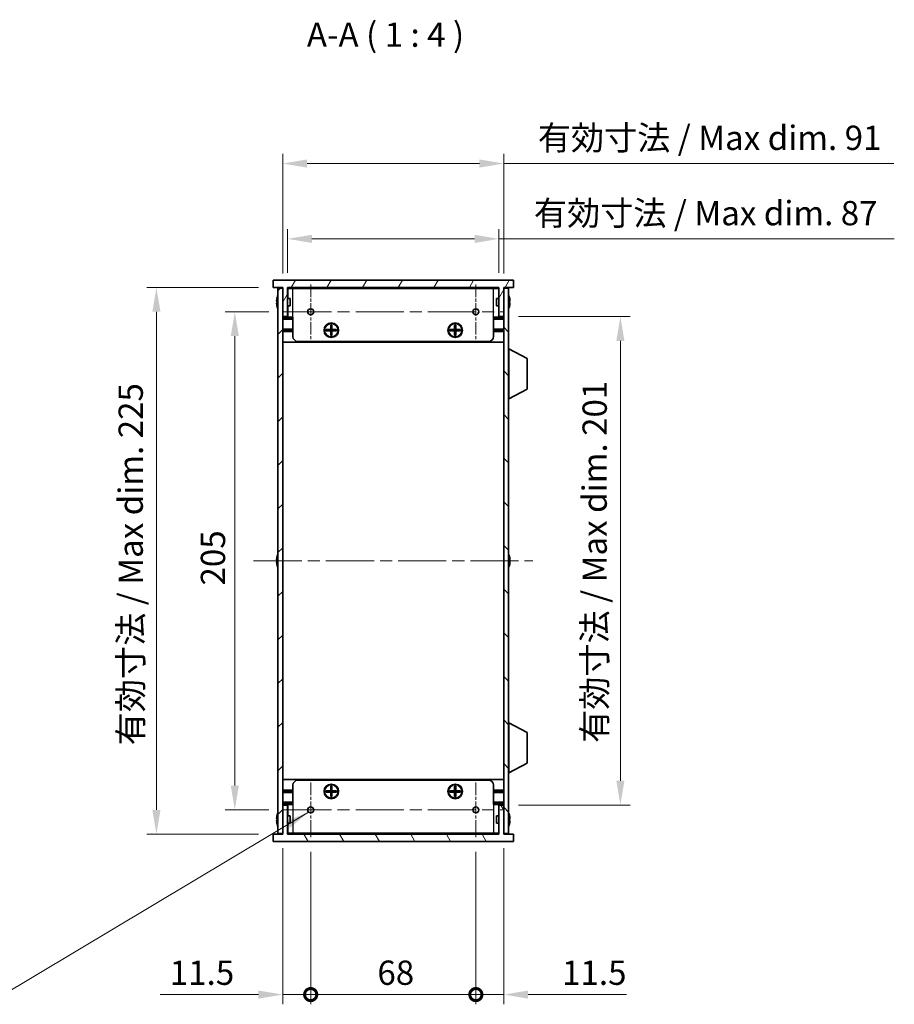
# Model space of a CAD drawing. Units: millimetres. Extents: x 0 to 7274, y 0 to 1124.
# Drawn here: x 2217 to 2577, y 480 to 885 of the extents above; entities that cross this region are included whole.
import ezdxf

# ---------------------------------------------------------------- set-up
doc = ezdxf.new("R2010")
doc.units = ezdxf.units.MM
doc.header["$LTSCALE"] = 3.5
doc.linetypes.add('CHAIN', pattern=[0.3543, 0.2362, -0.0295, 0.0591, -0.0295])
doc.layers.get('Defpoints').update_dxf_attribs({"lineweight": 25})
for name, color, linetype, lineweight, true_color in [('Center Mark (ISO)', 7, 'Continuous', 18, 0x80ffff), ('Centerline (ISO)', 7, 'Continuous', 18, 0x80ffff), ('Hatch (ISO)', 1, 'Continuous', 18, 0xff0000)]:
    doc.layers.add(name, color=color, linetype=linetype, lineweight=lineweight, true_color=true_color)
for name, color, linetype, lineweight in [('Dimension (ISO)', 7, 'Continuous', 18), ('Dimension (ISO) @ 1', 7, 'Continuous', 18), ('Symbol (ISO)', 7, 'Continuous', 18), ('Symbol (ISO) @ 1', 7, 'Continuous', 18), ('Visible (ISO)', 7, 'Continuous', 35), ('Visible Narrow (ISO)', 7, 'Continuous', 25)]:
    doc.layers.add(name, color=color, linetype=linetype, lineweight=lineweight)
doc.styles.add('Note Text (TK)', font='MS PGothic.ttf')
doc.dimstyles.new('Default - Method 1b (TK)', dxfattribs={"dimscale": 3.5, "dimtxt": 2.5, "dimasz": 2.5, "dimexe": 1, "dimexo": 1.5, "dimgap": 1, "dimtad": 1, "dimtoh": 1, "dimrnd": 1e-08, "dimdsep": 46, "dimtxsty": 'Note Text (TK)', "dimcen": 0.09, "dimdle": 5, "dimclrd": 100, "dimclre": 100, "dimclrt": 7, "dimadec": 1, "dimazin": 1, "dimtfac": 1, "dimtmove": 0, "dimatfit": 3, "dimfxl": 0, "dimtolj": 1, "dimlwd": -1, "dimlwe": -1, "dimarcsym": 0})
doc.dimstyles.new('Default - Method 1b (TK)$7', dxfattribs={"dimscale": 3.5, "dimtxt": 2.5, "dimasz": 2.5, "dimexe": 1, "dimexo": 1.5, "dimgap": 1, "dimtad": 1, "dimtoh": 1, "dimrnd": 1e-08, "dimdsep": 46, "dimtxsty": 'Note Text (TK)', "dimcen": 0.09, "dimdle": 5, "dimclrd": 256, "dimclre": 100, "dimclrt": 7, "dimadec": 1, "dimazin": 1, "dimtfac": 1, "dimtmove": 0, "dimatfit": 3, "dimfxl": 0, "dimtolj": 1, "dimlwd": -1, "dimlwe": -1, "dimarcsym": 0})

# ---------------------------------------------------------------- blocks, each defined once
blk = doc.blocks.new('*D28')
at = {"layer": 'Defpoints', "color": 0, "transparency": 16777216}
for p in [(2325.48, 764.51), (2305.48, 559.51), (2325.48, 559.51)]:
    blk.add_point(p, dxfattribs=at)
at = {"layer": 'Dimension (ISO)', "color": 100, "transparency": 16777216}
for p, q in [((2319.48, 764.51), (2301.48, 764.51)), ((2305.48, 754.51), (2305.48, 569.51)), ((2319.48, 559.51), (2301.48, 559.51))]:
    blk.add_line(p, q, dxfattribs=at)
for points in [[(2303.82, 754.51), (2307.15, 754.51), (2305.48, 764.51)], [(2303.82, 569.51), (2307.15, 569.51), (2305.48, 559.51)]]:
    blk.add_solid(points, dxfattribs=at)
at = {"layer": 'Dimension (ISO)', "color": 7, "transparency": 16777216, "insert": (2296.48, 651.84), "char_height": 10, "attachment_point": 4, "rotation": 90, "style": 'Note Text (TK)'}
blk.add_mtext('\\A1;205', dxfattribs=at)
blk = doc.blocks.new('*D29')
at = {"layer": 'Defpoints', "color": 0, "transparency": 16777216}
for p in [(2321.21, 774.51), (2273.21, 549.51), (2321.21, 549.51)]:
    blk.add_point(p, dxfattribs=at)
at = {"layer": 'Dimension (ISO)', "color": 100, "transparency": 16777216}
for p, q in [((2315.21, 774.51), (2269.21, 774.51)), ((2273.21, 764.51), (2273.21, 559.51)), ((2315.21, 549.51), (2269.21, 549.51))]:
    blk.add_line(p, q, dxfattribs=at)
for points in [[(2271.55, 764.51), (2274.88, 764.51), (2273.21, 774.51)], [(2271.55, 559.51), (2274.88, 559.51), (2273.21, 549.51)]]:
    blk.add_solid(points, dxfattribs=at)
at = {"layer": 'Dimension (ISO)', "color": 7, "transparency": 16777216, "insert": (2262.62, 586.1), "char_height": 10, "attachment_point": 4, "rotation": 90, "style": 'Note Text (TK)'}
blk.add_mtext('\\A1;\\fＭＳ Ｐゴシック|b0|i0;\\H10.0000;有効寸法 / Max dim. 225', dxfattribs=at)
blk = doc.blocks.new('*D30')
at = {"layer": 'Defpoints', "color": 0, "transparency": 16777216}
for p in [(2414.21, 794.51), (2327.21, 774.51), (2414.21, 774.51)]:
    blk.add_point(p, dxfattribs=at)
at = {"layer": 'Dimension (ISO)', "color": 100, "transparency": 16777216}
for p, q in [((2327.21, 780.51), (2327.21, 798.51)), ((2414.21, 780.51), (2414.21, 798.51)), ((2337.21, 794.51), (2404.21, 794.51)), ((2414.21, 794.51), (2576.98, 794.51))]:
    blk.add_line(p, q, dxfattribs=at)
for points in [[(2337.21, 796.18), (2337.21, 792.84), (2327.21, 794.51)], [(2404.21, 796.18), (2404.21, 792.84), (2414.21, 794.51)]]:
    blk.add_solid(points, dxfattribs=at)
at = {"layer": 'Dimension (ISO)', "color": 7, "transparency": 16777216, "insert": (2428.6, 805.1), "char_height": 10, "attachment_point": 4, "style": 'Note Text (TK)'}
blk.add_mtext('\\A1;\\fＭＳ Ｐゴシック|b0|i0;\\H10.0000;有効寸法 / Max dim. 87', dxfattribs=at)
blk = doc.blocks.new('*D31')
at = {"layer": 'Defpoints', "color": 0, "transparency": 16777216}
for p in [(2416.21, 825.51), (2325.21, 774.26), (2416.21, 774.26)]:
    blk.add_point(p, dxfattribs=at)
at = {"layer": 'Dimension (ISO)', "color": 100, "transparency": 16777216}
for p, q in [((2325.21, 780.26), (2325.21, 829.51)), ((2416.21, 780.26), (2416.21, 829.51)), ((2335.21, 825.51), (2406.21, 825.51)), ((2416.21, 825.51), (2576.77, 825.51))]:
    blk.add_line(p, q, dxfattribs=at)
for points in [[(2335.21, 827.18), (2335.21, 823.84), (2325.21, 825.51)], [(2406.21, 827.18), (2406.21, 823.84), (2416.21, 825.51)]]:
    blk.add_solid(points, dxfattribs=at)
at = {"layer": 'Dimension (ISO)', "color": 7, "transparency": 16777216, "insert": (2430.21, 836.1), "char_height": 10, "attachment_point": 4, "style": 'Note Text (TK)'}
blk.add_mtext('\\A1;\\fＭＳ Ｐゴシック|b0|i0;\\H10.0000;有効寸法 / Max dim. 91', dxfattribs=at)
blk = doc.blocks.new('*D32')
at = {"layer": 'Defpoints', "color": 0, "transparency": 16777216}
for p in [(2416.21, 762.51), (2416.21, 561.51), (2464.21, 561.51)]:
    blk.add_point(p, dxfattribs=at)
at = {"layer": 'Dimension (ISO)', "color": 100, "transparency": 16777216}
for p, q in [((2422.21, 762.51), (2468.21, 762.51)), ((2464.21, 752.51), (2464.21, 571.51)), ((2422.21, 561.51), (2468.21, 561.51))]:
    blk.add_line(p, q, dxfattribs=at)
for points in [[(2462.55, 752.51), (2465.88, 752.51), (2464.21, 762.51)], [(2462.55, 571.51), (2465.88, 571.51), (2464.21, 561.51)]]:
    blk.add_solid(points, dxfattribs=at)
at = {"layer": 'Dimension (ISO)', "color": 7, "transparency": 16777216, "insert": (2453.62, 587.09), "char_height": 10, "attachment_point": 4, "rotation": 90, "style": 'Note Text (TK)'}
blk.add_mtext('\\A1;\\fＭＳ Ｐゴシック|b0|i0;\\H10.0000;有効寸法 / Max dim. 201', dxfattribs=at)
blk = doc.blocks.new('_DotSmall')
at = {"color": 0, "linetype": 'ByBlock', "const_width": 0.5}
blk.add_lwpolyline([(-0.0625, 0, 1), (0.0625, 0, 1)], format="xyb", close=True, dxfattribs=at)
blk = doc.blocks.new('*D33')
at = {"layer": 'Defpoints', "color": 0, "transparency": 16777216}
for p in [(2325.21, 549.76), (2336.71, 548.28), (2336.71, 483.51)]:
    blk.add_point(p, dxfattribs=at)
at = {"layer": 'Dimension (ISO)', "color": 100, "transparency": 16777216}
for p, q in [((2325.21, 543.76), (2325.21, 479.51)), ((2336.71, 542.28), (2336.71, 479.51)), ((2315.21, 483.51), (2274.71, 483.51)), ((2336.71, 483.51), (2325.21, 483.51)), ((2336.71, 483.51), (2356.71, 483.51))]:
    blk.add_line(p, q, dxfattribs=at)
blk.add_solid([(2315.21, 485.18), (2315.21, 481.84), (2325.21, 483.51)], dxfattribs=at)
at = {"layer": 'Dimension (ISO)', "color": 100, "transparency": 16777216, "xscale": 10, "yscale": 10, "zscale": 10, "rotation": 180}
blk.add_blockref('_DotSmall', (2336.71, 483.51), dxfattribs=at)
at = {"layer": 'Dimension (ISO)', "color": 7, "transparency": 16777216, "insert": (2278.71, 492.51), "char_height": 10, "attachment_point": 4, "style": 'Note Text (TK)'}
blk.add_mtext('\\A1;11.5', dxfattribs=at)
blk = doc.blocks.new('*D34')
at = {"layer": 'Defpoints', "color": 0, "transparency": 16777216}
for p in [(2336.71, 548.28), (2404.71, 548.28), (2404.71, 483.51)]:
    blk.add_point(p, dxfattribs=at)
at = {"layer": 'Dimension (ISO)', "color": 100, "transparency": 16777216}
for p, q in [((2336.71, 542.28), (2336.71, 479.51)), ((2404.71, 542.28), (2404.71, 479.51)), ((2336.71, 483.51), (2404.71, 483.51))]:
    blk.add_line(p, q, dxfattribs=at)
at = {"layer": 'Dimension (ISO)', "color": 100, "transparency": 16777216, "xscale": 10, "yscale": 10, "zscale": 10, "rotation": 180}
blk.add_blockref('_DotSmall', (2336.71, 483.51), dxfattribs=at)
at = {"layer": 'Dimension (ISO)', "color": 100, "transparency": 16777216, "xscale": 10, "yscale": 10, "zscale": 10}
blk.add_blockref('_DotSmall', (2404.71, 483.51), dxfattribs=at)
at = {"layer": 'Dimension (ISO)', "color": 7, "transparency": 16777216, "insert": (2364.18, 492.51), "char_height": 10, "attachment_point": 4, "style": 'Note Text (TK)'}
blk.add_mtext('\\A1;68', dxfattribs=at)
blk = doc.blocks.new('*D35')
at = {"layer": 'Defpoints', "color": 0, "transparency": 16777216}
for p in [(2404.71, 548.28), (2416.21, 549.76), (2416.21, 483.51)]:
    blk.add_point(p, dxfattribs=at)
at = {"layer": 'Dimension (ISO)', "color": 100, "transparency": 16777216}
for p, q in [((2416.21, 543.76), (2416.21, 479.51)), ((2404.71, 542.28), (2404.71, 479.51)), ((2404.71, 483.51), (2394.71, 483.51)), ((2404.71, 483.51), (2416.21, 483.51)), ((2426.21, 483.51), (2466.71, 483.51))]:
    blk.add_line(p, q, dxfattribs=at)
blk.add_solid([(2426.21, 485.18), (2426.21, 481.84), (2416.21, 483.51)], dxfattribs=at)
at = {"layer": 'Dimension (ISO)', "color": 100, "transparency": 16777216, "xscale": 10, "yscale": 10, "zscale": 10}
blk.add_blockref('_DotSmall', (2404.71, 483.51), dxfattribs=at)
at = {"layer": 'Dimension (ISO)', "color": 7, "transparency": 16777216, "insert": (2440.21, 492.51), "char_height": 10, "attachment_point": 4, "style": 'Note Text (TK)'}
blk.add_mtext('\\A1;11.5', dxfattribs=at)

msp = doc.modelspace()

# ---------------------------------------------------------------- hatches: boundary and pattern name
at = {"layer": 'Hatch (ISO)'}
h = msp.add_hatch(dxfattribs=at)
h.set_pattern_fill('ANSI31', color=256, scale=101.6, angle=14.999978, style=0)
h.set_pattern_definition([(60, (1320.5, -32), (-10.99852, 6.35), [])])
h.paths.add_polyline_path([(2420.2128, 774.5096), (2420.2128, 777.5096), (2321.2128, 777.5096), (2321.2128, 774.5096), (2325.2128, 774.5096), (2325.2128, 774.2596), (2325.2128, 762.5096), (2327.2128, 762.5096), (2327.2128, 774.5096), (2414.2128, 774.5096), (2414.2128, 762.5096), (2416.2128, 762.5096), (2416.2128, 774.2596), (2416.2128, 774.5096)])
h = msp.add_hatch(dxfattribs=at)
h.set_pattern_fill('ANSI31', color=256, scale=101.6, style=0)
h.set_pattern_definition([(45, (1320.5, -32), (-8.98026, 8.98026), [])])
h.paths.add_polyline_path([(2325.2128, 774.2596), (2323.2128, 774.2596), (2323.2128, 549.7596), (2325.2128, 549.7596), (2325.2128, 561.5096), (2325.2128, 762.5096)])
h = msp.add_hatch(dxfattribs=at)
h.set_pattern_fill('ANSI31', color=256, scale=101.6, angle=90.00021, style=0)
h.set_pattern_definition([(135.0002, (1320.5, -32), (-8.98022, -8.98029), [])])
h.paths.add_polyline_path([(2418.2128, 774.2596), (2416.2128, 774.2596), (2416.2128, 762.5096), (2416.2128, 561.5096), (2416.2128, 549.7596), (2418.2128, 549.7596)])
h = msp.add_hatch(dxfattribs=at)
h.set_pattern_fill('ANSI31', color=256, scale=101.6, angle=75.000175, style=0)
h.set_pattern_definition([(120.0002, (1320.5, -32), (-10.9985, -6.35003), [])])
h.paths.add_polyline_path([(2321.2128, 549.5096), (2321.2128, 546.5096), (2420.2128, 546.5096), (2420.2128, 549.5096), (2416.2128, 549.5096), (2416.2128, 549.7596), (2416.2128, 561.5096), (2414.2128, 561.5096), (2414.2128, 549.5096), (2327.2128, 549.5096), (2327.2128, 561.5096), (2325.2128, 561.5096), (2325.2128, 549.7596), (2325.2128, 549.5096)])

# ---------------------------------------------------------------- linework, layer by layer
at = {"layer": 'Center Mark (ISO)', "linetype": 'CHAIN', "ltscale": 6.239052}
for p, q in [((2336.7128, 775.7391), (2336.7128, 753.2801)), ((2404.7128, 775.7391), (2404.7128, 753.2801)), ((2336.7128, 570.7391), (2336.7128, 548.2801)), ((2404.7128, 570.7391), (2404.7128, 548.2801))]:
    msp.add_line(p, q, dxfattribs=at)
at = {"layer": 'Centerline (ISO)', "linetype": 'CHAIN', "ltscale": 23.990969}
for p, q in [((2325.4833, 764.5096), (2415.9423, 764.5096)), ((2313.2128, 662.0096), (2428.2128, 662.0096)), ((2325.4833, 559.5096), (2415.9423, 559.5096))]:
    msp.add_line(p, q, dxfattribs=at)
at = {"layer": 'Visible (ISO)'}
for p, q in [((2420.2128, 777.5096), (2321.2128, 777.5096)), ((2321.2128, 777.5096), (2321.2128, 774.5096)), ((2321.2128, 774.5096), (2325.2128, 774.5096)), ((2325.2128, 774.2596), (2323.2128, 774.2596)), ((2323.2128, 774.2596), (2323.2128, 549.7596)), ((2325.2128, 774.5096), (2325.2128, 762.5096)), ((2325.2128, 549.7596), (2325.2128, 774.2596)), ((2327.2128, 762.5096), (2327.2128, 774.5096)), ((2327.2128, 774.5096), (2414.2128, 774.5096)), ((2414.2128, 774.3096), (2327.2128, 774.3096)), ((2327.3128, 770.0096), (2327.3128, 774.1096)), ((2329.4128, 774.1096), (2327.3128, 774.1096)), ((2329.4128, 774.1096), (2412.0128, 774.1096)), ((2414.1128, 774.1096), (2412.0128, 774.1096)), ((2414.1128, 770.0096), (2414.1128, 774.1096)), ((2414.2128, 774.5096), (2414.2128, 762.5096)), ((2416.2128, 762.5096), (2416.2128, 774.5096)), ((2416.2128, 774.5096), (2420.2128, 774.5096)), ((2418.2128, 774.2596), (2416.2128, 774.2596)), ((2416.2128, 774.2596), (2416.2128, 549.7596)), ((2418.2128, 549.7596), (2418.2128, 774.2596)), ((2420.2128, 774.5096), (2420.2128, 777.5096)), ((2322.8475, 770.1096), (2322.8378, 770.1096)), ((2328.2128, 770.0096), (2327.2128, 770.0096)), ((2328.2128, 770.0096), (2328.2128, 767.0096)), ((2413.2128, 767.0096), (2413.2128, 770.0096)), ((2413.2128, 770.0096), (2414.2128, 770.0096)), ((2418.5878, 770.1096), (2418.5781, 770.1096)), ((2322.8475, 768.8846), (2322.7243, 768.8846)), ((2322.7243, 768.1346), (2322.8475, 768.1346)), ((2322.8378, 766.9096), (2322.8475, 766.9096)), ((2328.2128, 767.0096), (2327.2128, 767.0096)), ((2327.3128, 762.3096), (2327.3128, 767.0096)), ((2413.2128, 767.0096), (2414.2128, 767.0096)), ((2414.1128, 762.3096), (2414.1128, 767.0096)), ((2418.7013, 768.8846), (2418.5781, 768.8846)), ((2418.5781, 768.1346), (2418.7013, 768.1346)), ((2418.5781, 766.9096), (2418.5878, 766.9096)), ((2325.2128, 762.5096), (2327.2128, 762.5096)), ((2329.4128, 761.8096), (2325.2128, 761.8096)), ((2329.4128, 762.3096), (2327.3128, 762.3096)), ((2329.4128, 754.3096), (2329.4128, 762.3096)), ((2414.1128, 762.3096), (2412.0128, 762.3096)), ((2412.0128, 754.3096), (2412.0128, 762.3096)), ((2416.2128, 761.8096), (2412.0128, 761.8096)), ((2414.2128, 762.5096), (2416.2128, 762.5096)), ((2344.9461, 759.0429), (2345.4795, 759.0429)), ((2344.9461, 757.1763), (2344.9461, 759.0429)), ((2345.4795, 758.3954), (2344.9461, 758.3954)), ((2345.4795, 759.0429), (2345.4795, 757.1763)), ((2395.9461, 759.0429), (2396.4795, 759.0429)), ((2395.9461, 757.1763), (2395.9461, 759.0429)), ((2396.4795, 758.3954), (2395.9461, 758.3954)), ((2396.4795, 759.0429), (2396.4795, 757.1763)), ((2329.4128, 757.4096), (2325.2128, 757.4096)), ((2329.4128, 756.9096), (2325.2128, 756.9096)), ((2329.4128, 756.4096), (2325.2128, 756.4096)), ((2343.0795, 756.6429), (2343.0795, 757.1763)), ((2343.0795, 757.1763), (2344.9461, 757.1763)), ((2344.9461, 756.6429), (2343.0795, 756.6429)), ((2343.727, 757.1763), (2343.727, 756.6429)), ((2344.8503, 756.6429), (2344.8503, 757.1763)), ((2344.9461, 757.2721), (2345.4795, 757.2721)), ((2344.9461, 754.7763), (2344.9461, 756.6429)), ((2345.4795, 756.5471), (2344.9461, 756.5471)), ((2344.9461, 755.4238), (2345.4795, 755.4238)), ((2345.4795, 754.7763), (2344.9461, 754.7763)), ((2345.4795, 757.1763), (2347.3461, 757.1763)), ((2345.4795, 756.6429), (2345.4795, 754.7763)), ((2347.3461, 756.6429), (2345.4795, 756.6429)), ((2345.5753, 757.1763), (2345.5753, 756.6429)), ((2346.6986, 756.6429), (2346.6986, 757.1763)), ((2347.3461, 757.1763), (2347.3461, 756.6429)), ((2394.0795, 756.6429), (2394.0795, 757.1763)), ((2394.0795, 757.1763), (2395.9461, 757.1763)), ((2395.9461, 756.6429), (2394.0795, 756.6429)), ((2394.727, 757.1763), (2394.727, 756.6429)), ((2395.8503, 756.6429), (2395.8503, 757.1763)), ((2395.9461, 757.2721), (2396.4795, 757.2721)), ((2395.9461, 754.7763), (2395.9461, 756.6429)), ((2396.4795, 756.5471), (2395.9461, 756.5471)), ((2395.9461, 755.4238), (2396.4795, 755.4238)), ((2396.4795, 754.7763), (2395.9461, 754.7763)), ((2396.4795, 757.1763), (2398.3461, 757.1763)), ((2396.4795, 756.6429), (2396.4795, 754.7763)), ((2398.3461, 756.6429), (2396.4795, 756.6429)), ((2396.5753, 757.1763), (2396.5753, 756.6429)), ((2397.6986, 756.6429), (2397.6986, 757.1763)), ((2398.3461, 757.1763), (2398.3461, 756.6429)), ((2416.2128, 757.4096), (2412.0128, 757.4096)), ((2416.2128, 756.9096), (2412.0128, 756.9096)), ((2416.2128, 756.4096), (2412.0128, 756.4096)), ((2416.2128, 752.0096), (2325.2128, 752.0096)), ((2410.0128, 752.3096), (2331.4128, 752.3096)), ((2418.3128, 749.2596), (2418.2128, 749.2596)), ((2418.3128, 728.6596), (2418.3128, 749.2596)), ((2418.3128, 749.2596), (2425.8128, 745.3136)), ((2425.8128, 732.6055), (2425.8128, 745.3136)), ((2418.3128, 728.6596), (2425.8128, 732.6055)), ((2418.3128, 728.6596), (2418.2128, 728.6596)), ((2322.8475, 662.3846), (2322.7243, 662.3846)), ((2322.7243, 661.6346), (2322.8475, 661.6346)), ((2322.8475, 663.6096), (2322.8378, 663.6096)), ((2418.5878, 663.6096), (2418.5781, 663.6096)), ((2418.7013, 662.3846), (2418.5781, 662.3846)), ((2418.5781, 661.6346), (2418.7013, 661.6346)), ((2322.8378, 660.4096), (2322.8475, 660.4096)), ((2418.5781, 660.4096), (2418.5878, 660.4096)), ((2418.3128, 595.3596), (2418.2128, 595.3596)), ((2418.3128, 574.7596), (2418.3128, 595.3596)), ((2418.3128, 595.3596), (2425.8128, 591.4136)), ((2425.8128, 578.7055), (2425.8128, 591.4136)), ((2418.3128, 574.7596), (2425.8128, 578.7055)), ((2416.2128, 572.0096), (2325.2128, 572.0096)), ((2331.4128, 571.7096), (2410.0128, 571.7096)), ((2418.3128, 574.7596), (2418.2128, 574.7596)), ((2329.4128, 567.6096), (2325.2128, 567.6096)), ((2329.4128, 569.7096), (2329.4128, 561.7096)), ((2343.0795, 566.8429), (2343.0795, 567.3763)), ((2343.0795, 567.3763), (2344.9461, 567.3763)), ((2343.727, 567.3763), (2343.727, 566.8429)), ((2344.8503, 566.8429), (2344.8503, 567.3763)), ((2344.9461, 569.2429), (2345.4795, 569.2429)), ((2344.9461, 567.3763), (2344.9461, 569.2429)), ((2345.4795, 568.5954), (2344.9461, 568.5954)), ((2344.9461, 567.4721), (2345.4795, 567.4721)), ((2345.4795, 569.2429), (2345.4795, 567.3763)), ((2345.4795, 567.3763), (2347.3461, 567.3763)), ((2345.5753, 567.3763), (2345.5753, 566.8429)), ((2346.6986, 566.8429), (2346.6986, 567.3763)), ((2347.3461, 567.3763), (2347.3461, 566.8429)), ((2394.0795, 566.8429), (2394.0795, 567.3763)), ((2394.0795, 567.3763), (2395.9461, 567.3763)), ((2394.727, 567.3763), (2394.727, 566.8429)), ((2395.8503, 566.8429), (2395.8503, 567.3763)), ((2395.9461, 569.2429), (2396.4795, 569.2429)), ((2395.9461, 567.3763), (2395.9461, 569.2429)), ((2396.4795, 568.5954), (2395.9461, 568.5954)), ((2395.9461, 567.4721), (2396.4795, 567.4721)), ((2396.4795, 569.2429), (2396.4795, 567.3763)), ((2396.4795, 567.3763), (2398.3461, 567.3763)), ((2396.5753, 567.3763), (2396.5753, 566.8429)), ((2397.6986, 566.8429), (2397.6986, 567.3763)), ((2398.3461, 567.3763), (2398.3461, 566.8429)), ((2412.0128, 569.7096), (2412.0128, 561.7096)), ((2416.2128, 567.6096), (2412.0128, 567.6096)), ((2329.4128, 567.1096), (2325.2128, 567.1096)), ((2329.4128, 566.6096), (2325.2128, 566.6096)), ((2344.9461, 566.8429), (2343.0795, 566.8429)), ((2344.9461, 564.9763), (2344.9461, 566.8429)), ((2345.4795, 566.7471), (2344.9461, 566.7471)), ((2344.9461, 565.6238), (2345.4795, 565.6238)), ((2345.4795, 564.9763), (2344.9461, 564.9763)), ((2345.4795, 566.8429), (2345.4795, 564.9763)), ((2347.3461, 566.8429), (2345.4795, 566.8429)), ((2395.9461, 566.8429), (2394.0795, 566.8429)), ((2395.9461, 564.9763), (2395.9461, 566.8429)), ((2396.4795, 566.7471), (2395.9461, 566.7471)), ((2395.9461, 565.6238), (2396.4795, 565.6238)), ((2396.4795, 564.9763), (2395.9461, 564.9763)), ((2396.4795, 566.8429), (2396.4795, 564.9763)), ((2398.3461, 566.8429), (2396.4795, 566.8429)), ((2416.2128, 567.1096), (2412.0128, 567.1096)), ((2416.2128, 566.6096), (2412.0128, 566.6096)), ((2329.4128, 562.2096), (2325.2128, 562.2096)), ((2327.2128, 561.5096), (2325.2128, 561.5096)), ((2325.2128, 561.5096), (2325.2128, 549.5096)), ((2327.2128, 549.5096), (2327.2128, 561.5096)), ((2327.3128, 561.7096), (2327.3128, 557.0096)), ((2327.3128, 561.7096), (2329.4128, 561.7096)), ((2416.2128, 562.2096), (2412.0128, 562.2096)), ((2412.0128, 561.7096), (2414.1128, 561.7096)), ((2414.1128, 561.7096), (2414.1128, 557.0096)), ((2416.2128, 561.5096), (2414.2128, 561.5096)), ((2414.2128, 561.5096), (2414.2128, 549.5096)), ((2416.2128, 549.5096), (2416.2128, 561.5096)), ((2322.8475, 555.8846), (2322.7243, 555.8846)), ((2322.7243, 555.1346), (2322.8475, 555.1346)), ((2322.8475, 557.1096), (2322.8378, 557.1096)), ((2328.2128, 557.0096), (2327.2128, 557.0096)), ((2328.2128, 557.0096), (2328.2128, 554.0096)), ((2413.2128, 554.0096), (2413.2128, 557.0096)), ((2413.2128, 557.0096), (2414.2128, 557.0096)), ((2418.5878, 557.1096), (2418.5781, 557.1096)), ((2418.7013, 555.8846), (2418.5781, 555.8846)), ((2418.5781, 555.1346), (2418.7013, 555.1346)), ((2322.8378, 553.9096), (2322.8475, 553.9096)), ((2328.2128, 554.0096), (2327.2128, 554.0096)), ((2327.3128, 554.0096), (2327.3128, 549.9096)), ((2413.2128, 554.0096), (2414.2128, 554.0096)), ((2414.1128, 554.0096), (2414.1128, 549.9096)), ((2418.5781, 553.9096), (2418.5878, 553.9096)), ((2321.2128, 549.5096), (2321.2128, 546.5096)), ((2325.2128, 549.5096), (2321.2128, 549.5096)), ((2323.2128, 549.7596), (2325.2128, 549.7596)), ((2414.2128, 549.7096), (2327.2128, 549.7096)), ((2414.2128, 549.5096), (2327.2128, 549.5096)), ((2327.3128, 549.9096), (2329.4128, 549.9096)), ((2412.0128, 549.9096), (2329.4128, 549.9096)), ((2412.0128, 549.9096), (2414.1128, 549.9096)), ((2416.2128, 549.7596), (2418.2128, 549.7596)), ((2420.2128, 549.5096), (2416.2128, 549.5096)), ((2420.2128, 546.5096), (2420.2128, 549.5096)), ((2321.2128, 546.5096), (2420.2128, 546.5096))]:
    msp.add_line(p, q, dxfattribs=at)
for centre, radius in [((2336.7128, 764.5096), 1.2295), ((2404.7128, 764.5096), 1.2295), ((2345.2128, 756.9096), 3), ((2345.2128, 756.9096), 2.75), ((2396.2128, 756.9096), 3), ((2396.2128, 756.9096), 2.75), ((2345.2128, 567.1096), 3), ((2345.2128, 567.1096), 2.75), ((2396.2128, 567.1096), 3), ((2396.2128, 567.1096), 2.75), ((2336.7128, 559.5096), 1.2295), ((2404.7128, 559.5096), 1.2295)]:
    msp.add_circle(centre, radius, dxfattribs=at)
for centre, radius, start, end in [((2330.0651, 768.5096), 7.3928, 167.500697, 173.2026), ((2330.0651, 768.5096), 7.4023, 157.773919, 167.517006), ((2411.3605, 768.5096), 7.4023, 12.482994, 22.226081), ((2411.3605, 768.5096), 7.3928, 6.7974, 12.499303), ((2330.0651, 768.5096), 7.3928, 186.7974, 192.499303), ((2330.0651, 768.5096), 7.2273, 177.025775, 182.974225), ((2330.0651, 768.5096), 7.4023, 192.482994, 202.226081), ((2411.3605, 768.5096), 7.4023, 337.773919, 347.517006), ((2411.3605, 768.5096), 7.2273, 357.025775, 2.974225), ((2411.3605, 768.5096), 7.3928, 347.500697, 353.2026), ((2331.4128, 754.3096), 2, 180, 270), ((2410.0128, 754.3096), 2, 270, 0), ((2330.0651, 662.0096), 7.4023, 157.773919, 167.517006), ((2411.3605, 662.0096), 7.4023, 12.482994, 22.226081), ((2330.0651, 662.0096), 7.3928, 167.500697, 173.2026), ((2330.0651, 662.0096), 7.3928, 186.7974, 192.499303), ((2330.0651, 662.0096), 7.2273, 177.025775, 182.974225), ((2411.3605, 662.0096), 7.3928, 6.7974, 12.499303), ((2411.3605, 662.0096), 7.2273, 357.025775, 2.974225), ((2411.3605, 662.0096), 7.3928, 347.500697, 353.2026), ((2330.0651, 662.0096), 7.4023, 192.482994, 202.226081), ((2411.3605, 662.0096), 7.4023, 337.773919, 347.517006), ((2331.4128, 569.7096), 2, 90, 180), ((2410.0128, 569.7096), 2, 0, 90), ((2330.0651, 555.5096), 7.3928, 167.500697, 173.2026), ((2330.0651, 555.5096), 7.4023, 157.773919, 167.517006), ((2330.0651, 555.5096), 7.2273, 177.025775, 182.974225), ((2411.3605, 555.5096), 7.4023, 12.482994, 22.226081), ((2411.3605, 555.5096), 7.3928, 6.7974, 12.499303), ((2411.3605, 555.5096), 7.2273, 357.025775, 2.974225), ((2330.0651, 555.5096), 7.3928, 186.7974, 192.499303), ((2330.0651, 555.5096), 7.4023, 192.482994, 202.226081), ((2411.3605, 555.5096), 7.4023, 337.773919, 347.517006), ((2411.3605, 555.5096), 7.3928, 347.500697, 353.2026)]:
    msp.add_arc(centre, radius, start, end, dxfattribs=at)
for points in [[(2322.7243, 769.3846), (2322.7168, 769.3221), (2322.7103, 769.2552), (2322.7017, 769.1319), (2322.6996, 769.0756), (2322.6996, 768.9865), (2322.7017, 768.948), (2322.7103, 768.897), (2322.7168, 768.8846), (2322.7243, 768.8846)], [(2322.7243, 768.1346), (2322.7168, 768.1346), (2322.7103, 768.1221), (2322.7017, 768.0712), (2322.6996, 768.0327), (2322.6996, 767.9436), (2322.7017, 767.8873), (2322.7103, 767.764), (2322.7168, 767.6971), (2322.7243, 767.6346)], [(2418.7013, 768.8846), (2418.7088, 768.8846), (2418.7152, 768.897), (2418.7238, 768.948), (2418.726, 768.9865), (2418.726, 769.0756), (2418.7238, 769.1319), (2418.7152, 769.2552), (2418.7088, 769.3221), (2418.7013, 769.3846)], [(2418.7013, 767.6346), (2418.7088, 767.6971), (2418.7152, 767.764), (2418.7238, 767.8873), (2418.726, 767.9436), (2418.726, 768.0327), (2418.7238, 768.0712), (2418.7152, 768.1221), (2418.7088, 768.1346), (2418.7013, 768.1346)], [(2322.7243, 662.8846), (2322.7168, 662.8221), (2322.7103, 662.7552), (2322.7017, 662.6319), (2322.6996, 662.5756), (2322.6996, 662.4865), (2322.7017, 662.448), (2322.7103, 662.397), (2322.7168, 662.3846), (2322.7243, 662.3846)], [(2322.7243, 661.6346), (2322.7168, 661.6346), (2322.7103, 661.6221), (2322.7017, 661.5712), (2322.6996, 661.5327), (2322.6996, 661.4436), (2322.7017, 661.3873), (2322.7103, 661.264), (2322.7168, 661.1971), (2322.7243, 661.1346)], [(2418.7013, 662.3846), (2418.7088, 662.3846), (2418.7152, 662.397), (2418.7238, 662.448), (2418.726, 662.4865), (2418.726, 662.5756), (2418.7238, 662.6319), (2418.7152, 662.7552), (2418.7088, 662.8221), (2418.7013, 662.8846)], [(2418.7013, 661.1346), (2418.7088, 661.1971), (2418.7152, 661.264), (2418.7238, 661.3873), (2418.726, 661.4436), (2418.726, 661.5327), (2418.7238, 661.5712), (2418.7152, 661.6221), (2418.7088, 661.6346), (2418.7013, 661.6346)], [(2322.7243, 556.3846), (2322.7168, 556.3221), (2322.7103, 556.2552), (2322.7017, 556.1319), (2322.6996, 556.0756), (2322.6996, 555.9865), (2322.7017, 555.948), (2322.7103, 555.897), (2322.7168, 555.8846), (2322.7243, 555.8846)], [(2322.7243, 555.1346), (2322.7168, 555.1346), (2322.7103, 555.1221), (2322.7017, 555.0712), (2322.6996, 555.0327), (2322.6996, 554.9436), (2322.7017, 554.8873), (2322.7103, 554.764), (2322.7168, 554.6971), (2322.7243, 554.6346)], [(2418.7013, 555.8846), (2418.7088, 555.8846), (2418.7152, 555.897), (2418.7238, 555.948), (2418.726, 555.9865), (2418.726, 556.0756), (2418.7238, 556.1319), (2418.7152, 556.2552), (2418.7088, 556.3221), (2418.7013, 556.3846)], [(2418.7013, 554.6346), (2418.7088, 554.6971), (2418.7152, 554.764), (2418.7238, 554.8873), (2418.726, 554.9436), (2418.726, 555.0327), (2418.7238, 555.0712), (2418.7152, 555.1221), (2418.7088, 555.1346), (2418.7013, 555.1346)]]:
    msp.add_open_spline(points, degree=3, knots=[0.076192776, 0.076192776, 0.076192776, 0.076192776, 0.0950828432, 0.0950828432, 0.1139729103, 0.1139729103, 0.1328629774, 0.1328629774, 0.1517530446, 0.1517530446, 0.1517530446, 0.1517530446], dxfattribs=at)
at = {"layer": 'Visible Narrow (ISO)'}
for p, q in [((2329.4128, 762.3096), (2329.4128, 774.1096)), ((2412.0128, 762.3096), (2412.0128, 774.1096)), ((2327.3128, 773.8096), (2327.2128, 773.8096)), ((2414.2128, 773.8096), (2414.1128, 773.8096)), ((2329.4128, 761.3096), (2325.2128, 761.3096)), ((2416.2128, 761.3096), (2412.0128, 761.3096)), ((2329.4128, 562.7096), (2325.2128, 562.7096)), ((2329.4128, 561.7096), (2329.4128, 549.9096)), ((2416.2128, 562.7096), (2412.0128, 562.7096)), ((2412.0128, 561.7096), (2412.0128, 549.9096)), ((2327.3128, 550.2096), (2327.2128, 550.2096)), ((2414.2128, 550.2096), (2414.1128, 550.2096))]:
    msp.add_line(p, q, dxfattribs=at)

# ---------------------------------------------------------------- texts
at = {"layer": 'Symbol (ISO)', "color": 7, "insert": (2335.1309, 870.4241), "char_height": 10, "attachment_point": 7, "style": 'Note Text (TK)'}
msp.add_mtext('A-A ( 1 : 4 )', dxfattribs=at)

# ---------------------------------------------------------------- dimensions: what is measured, and where the dimension line sits
at = {"layer": 'Dimension (ISO) @ 1', "color": 100, "true_color": 0x00ff3f}
for base, p1, p2, picture, middle in [((2416.2128, 825.5096), (2325.2128, 774.2596), (2416.2128, 774.2596), '*D31', (2501.4912, 825.5096)), ((2414.2128, 794.5096), (2327.2128, 774.5096), (2414.2128, 774.5096), '*D30', (2500.7916, 794.5096))]:
    dim = msp.add_linear_dim(base=base, p1=p1, p2=p2, text='\\fＭＳ Ｐゴシック|b0|i0;\\H10.0000;有効寸法 / Max dim. <>', dimstyle='Default - Method 1b (TK)', override={"dimscale": 1, "dimtxt": 10, "dimasz": 10, "dimexe": 4, "dimexo": 6, "dimgap": 4, "dimtoh": 0, "dimdec": 2, "dimcen": 0.36, "dimtol": 0, "dimlim": 0, "dimtp": 0, "dimtm": 0, "dimtdec": 2, "dimtix": 0, "dimtofl": 0, "dimtmove": 0, "dimatfit": 2}, dxfattribs=at)
    dim.commit()
    dim.dimension.update_dxf_attribs({"geometry": picture, "text_midpoint": middle, "dimtype": 128})
for base, p1, p2, picture, middle in [((2273.2128, 549.5096), (2321.2128, 774.5096), (2321.2128, 549.5096), '*D29', (2273.2128, 662.0096)), ((2464.2128, 561.5096), (2416.2128, 762.5096), (2416.2128, 561.5096), '*D32', (2464.2128, 662.0096))]:
    dim = msp.add_linear_dim(base=base, p1=p1, p2=p2, angle=270, text='\\fＭＳ Ｐゴシック|b0|i0;\\H10.0000;有効寸法 / Max dim. <>', dimstyle='Default - Method 1b (TK)', override={"dimscale": 1, "dimtxt": 10, "dimasz": 10, "dimexe": 4, "dimexo": 6, "dimgap": 4, "dimtoh": 0, "dimdec": 2, "dimcen": 0.36, "dimtol": 0, "dimlim": 0, "dimtp": 0, "dimtm": 0, "dimtdec": 2, "dimtix": 0, "dimtofl": 0, "dimtmove": 0, "dimatfit": 1}, dxfattribs=at)
    dim.commit()
    dim.dimension.update_dxf_attribs({"geometry": picture, "text_midpoint": middle, "dimtype": 128})
for base, p1, p2, angle, override, picture, middle in [((2305.4833, 559.5096), (2325.4833, 764.5096), (2325.4833, 559.5096), 270, {"dimscale": 1, "dimtxt": 10, "dimasz": 10, "dimexe": 4, "dimexo": 6, "dimgap": 4, "dimtoh": 0, "dimdec": 2, "dimcen": 0.36, "dimtol": 0, "dimlim": 0, "dimtp": 0, "dimtm": 0, "dimtdec": 2, "dimtix": 0, "dimtofl": 0, "dimtmove": 0, "dimatfit": 1}, '*D28', (2305.4833, 662.0096)), ((2336.7128, 483.5096), (2325.2128, 549.7596), (2336.7128, 548.2801), 180, {"dimscale": 1, "dimtxt": 10, "dimasz": 10, "dimexe": 4, "dimexo": 6, "dimgap": 4, "dimtoh": 0, "dimdec": 2, "dimblk2": 'DotSmall', "dimsah": 1, "dimcen": 0.36, "dimdle": 0, "dimtol": 0, "dimlim": 0, "dimtp": 0, "dimtm": 0, "dimtdec": 2, "dimtix": 0, "dimtofl": 1, "dimtmove": 0, "dimatfit": 1}, '*D33', (2289.9628, 483.5096)), ((2404.7128, 483.5096), (2336.7128, 548.2801), (2404.7128, 548.2801), 180, {"dimscale": 1, "dimtxt": 10, "dimasz": 10, "dimexe": 4, "dimexo": 6, "dimgap": 4, "dimtoh": 0, "dimdec": 2, "dimblk1": 'DotSmall', "dimblk2": 'DotSmall', "dimsah": 1, "dimcen": 0.36, "dimdle": 0, "dimtol": 0, "dimlim": 0, "dimtp": 0, "dimtm": 0, "dimtdec": 2, "dimtix": 0, "dimtofl": 0, "dimtmove": 0, "dimatfit": 1}, '*D34', (2370.7128, 483.5096)), ((2416.2128, 483.5096), (2404.7128, 548.2801), (2416.2128, 549.7596), 180, {"dimscale": 1, "dimtxt": 10, "dimasz": 10, "dimexe": 4, "dimexo": 6, "dimgap": 4, "dimtoh": 0, "dimdec": 2, "dimblk1": 'DotSmall', "dimsah": 1, "dimcen": 0.36, "dimdle": 0, "dimtol": 0, "dimlim": 0, "dimtp": 0, "dimtm": 0, "dimtdec": 2, "dimtix": 0, "dimtofl": 1, "dimtmove": 0, "dimatfit": 1}, '*D35', (2451.4628, 483.5096))]:
    dim = msp.add_linear_dim(base=base, p1=p1, p2=p2, angle=angle, dimstyle='Default - Method 1b (TK)', override=override, dxfattribs=at)
    dim.commit()
    dim.dimension.update_dxf_attribs({"geometry": picture, "text_midpoint": middle, "dimtype": 128})

# ---------------------------------------------------------------- leaders
at = {"layer": 'Symbol (ISO) @ 1', "color": 100, "true_color": 0x00ff40, "annotation_type": 0, "has_hookline": 1, "hookline_direction": 1, "text_width": 186.25}
msp.add_leader([(2335.8806, 558.6045), (2205.0076, 480.3764), (2195.0076, 480.3764)], dimstyle='Default - Method 1b (TK)$7', override={"dimscale": 1, "dimtxt": 10, "dimasz": 10, "dimgap": 0, "dimtad": 1}, dxfattribs=at)

doc.saveas('drawing.dxf')
